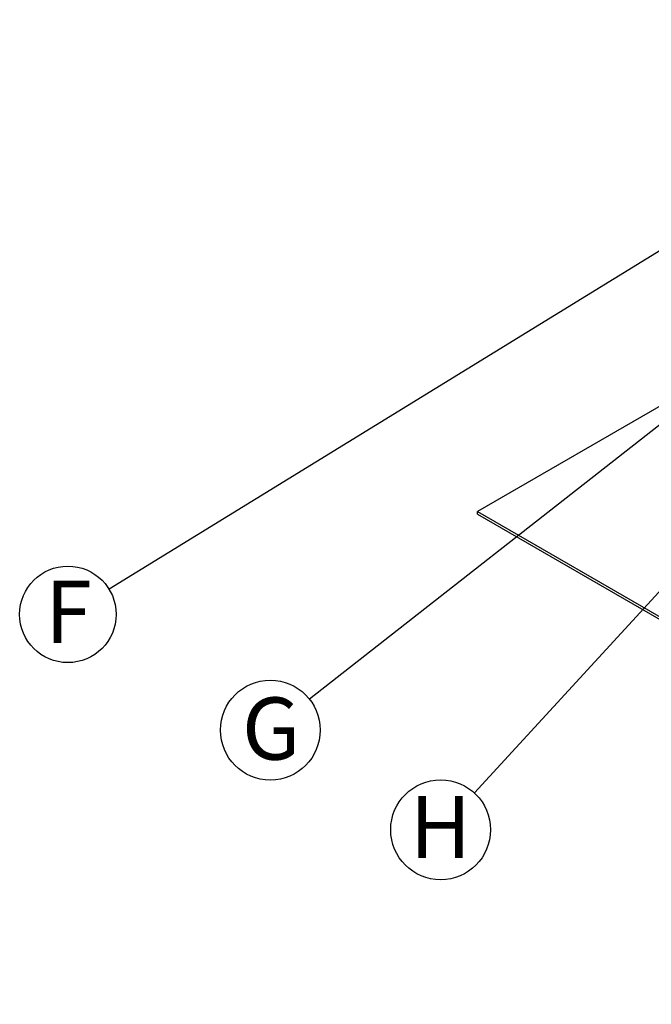
# Model space of a CAD drawing. Units: millimetres. Extents: x 948 to 40229, y 666 to 24284.
# Drawn here: x 12044 to 14089, y 9364 to 12550 of the extents above; entities that cross this region are included whole.
import ezdxf

# ---------------------------------------------------------------- set-up
doc = ezdxf.new("R2010")
doc.units = ezdxf.units.MM
doc.header["$LTSCALE"] = 95
doc.layers.add('FORMAT', color=7, linetype='Continuous')
doc.styles.add('SLDTEXTSTYLE1', font='TXT', dxfattribs={"width": 0.7})
doc.dimstyles.new('SLDDIMSTYLE1', dxfattribs={"dimtxt": 0.18, "dimasz": 65.996581, "dimexe": 0, "dimexo": 0.0625, "dimgap": 0, "dimtad": 0, "dimtih": 1, "dimtoh": 1, "dimdec": 0, "dimrnd": 1e-09, "dimzin": 0, "dimdsep": 46, "dimtxsty": 'Standard', "dimblk1": 'DOT', "dimblk2": 'DOT', "dimsah": 1, "dimcen": 0.09, "dimadec": 0, "dimazin": 0, "dimtfac": 65.996581, "dimtdec": 0, "dimtofl": 0, "dimtmove": 0, "dimatfit": 3, "dimldrblk": 'DOT', "dimfxl": 1, "dimfrac": 2, "dimtolj": 1, "dimtzin": 0, "dimarcsym": 0})

# ---------------------------------------------------------------- blocks, each defined once
blk = doc.blocks.new('SW_NOTE_0_22')
at = {"layer": 'FORMAT', "color": 0}
blk.add_circle((-133.1, -81.7), 156.2, dxfattribs=at)
at = {"layer": 'FORMAT', "color": 0, "insert": (-131.6, 27.1), "char_height": 201.1, "attachment_point": 2, "style": 'SLDTEXTSTYLE1'}
blk.add_mtext('F', dxfattribs=at)
blk = doc.blocks.new('_Dot')
at = {"color": 0, "linetype": 'ByBlock', "lineweight": -2}
blk.add_line((-0.5, 0), (-1, 0), dxfattribs=at)
at = {"color": 0, "linetype": 'ByBlock', "const_width": 0.5}
blk.add_lwpolyline([(-0.25, 0, 1), (0.25, 0, 1)], format="xyb", close=True, dxfattribs=at)
blk = doc.blocks.new('SW_NOTE_0_23')
at = {"layer": 'FORMAT', "color": 0}
blk.add_circle((-127.2, -99.7), 161.6, dxfattribs=at)
at = {"layer": 'FORMAT', "color": 0, "insert": (-124.5, 5.9), "char_height": 201.1, "attachment_point": 2, "style": 'SLDTEXTSTYLE1'}
blk.add_mtext('G', dxfattribs=at)
blk = doc.blocks.new('SW_NOTE_0_24')
at = {"layer": 'FORMAT', "color": 0}
blk.add_circle((-109.3, -119), 161.6, dxfattribs=at)
at = {"layer": 'FORMAT', "color": 0, "insert": (-109.9, -9.3), "char_height": 201.1, "attachment_point": 2, "style": 'SLDTEXTSTYLE1'}
blk.add_mtext('H', dxfattribs=at)

msp = doc.modelspace()

# ---------------------------------------------------------------- linework, layer by layer
at = {"color": 7, "linetype": 'Continuous', "lineweight": 25}
for p, q in [((14292.52, 11401.4), (13526.23, 10959.02)), ((13526.23, 10950.07), (13526.23, 10959.02)), ((13526.23, 10959.02), (20894.12, 6705.63)), ((13526.23, 10950.07), (20894.12, 6696.68))]:
    msp.add_line(p, q, dxfattribs=at)

# ---------------------------------------------------------------- block references
at = {"layer": 'FORMAT', "color": 7}
for name, p in [('SW_NOTE_0_22', (12333.25, 10707.53)), ('SW_NOTE_0_23', (12982.89, 10350.94)), ('SW_NOTE_0_24', (13516.49, 10047.71))]:
    msp.add_blockref(name, p, dxfattribs=at)

# ---------------------------------------------------------------- leaders
for points in [[(15281.1, 12517.38), (12333.25, 10707.53)], [(15318.56, 12181.81), (12982.89, 10350.94)], [(15320.12, 12011.68), (13516.49, 10047.71)]]:
    msp.add_leader(points, dimstyle='SLDDIMSTYLE1', dxfattribs=at)

doc.saveas('drawing.dxf')
